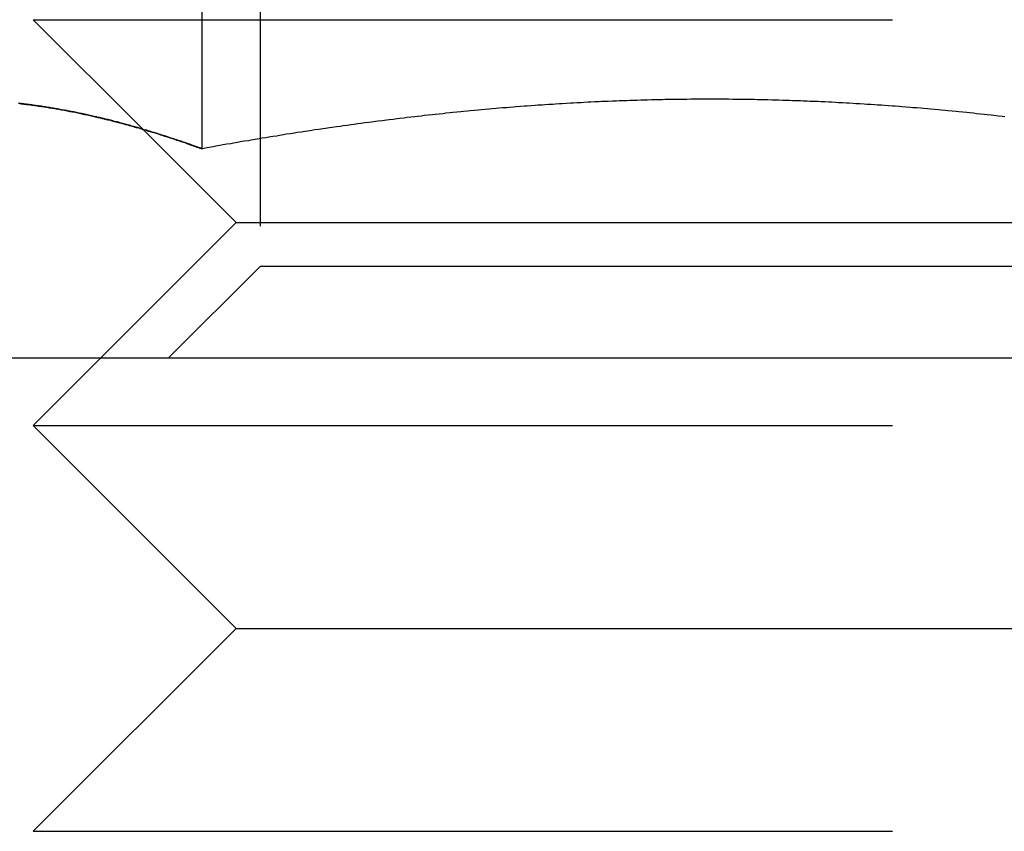
# Model space of a CAD drawing. Extents: x 2690 to 2950, y -673 to 383.
# Drawn here: x 2860 to 2867, y 71 to 77 of the extents above; entities that cross this region are included whole.
import ezdxf

# ---------------------------------------------------------------- set-up
doc = ezdxf.new("R2010")
doc.units = 0
doc.linetypes.add('VERDECKT', pattern=[9.525, 6.35, -3.175])
doc.layers.get('0').update_dxf_attribs({"linetype": 'CONTINUOUS'})
doc.layers.add('BEM', color=7, linetype='CONTINUOUS')

# ---------------------------------------------------------------- blocks, each defined once
blk = doc.blocks.new('A$C2885C2BC')
at = {"color": 3, "linetype": 'CONTINUOUS', "extrusion": (0, 1, -2e-16)}
for p, q in [((2861.2968, 82.0967), (2861.2968, 75.912)), ((2860.8594, 76.0564), (2860.8593, 76.0565)), ((2720.7466, 74.3662), (2902.5629, 74.3662))]:
    blk.add_line(p, q, dxfattribs=at)
at = {"color": 1, "linetype": 'VERDECKT', "extrusion": (0, 1, -2e-16)}
for p, q in [((2861.7261, 81.6897), (2861.7261, 75.0427)), ((2860.0496, 76.8662), (2870.0495, 76.8662)), ((2860.8593, 76.0565), (2860.0496, 76.8662)), ((2861.5496, 75.3662), (2860.8594, 76.0564)), ((2861.5496, 75.3662), (2860.0496, 73.8662)), ((2861.5496, 75.3662), (2868.5495, 75.3662)), ((2861.7261, 75.0427), (2861.0496, 74.3662)), ((2866.7113, 75.0427), (2861.7261, 75.0427)), ((2868.3731, 75.0427), (2866.7113, 75.0427)), ((2860.0496, 73.8662), (2870.0495, 73.8662)), ((2861.5496, 72.3662), (2860.0496, 73.8662)), ((2861.5496, 72.3662), (2860.0496, 70.8662)), ((2861.5496, 72.3662), (2868.5495, 72.3662)), ((2860.0496, 70.8662), (2870.0495, 70.8662))]:
    blk.add_line(p, q, dxfattribs=at)
at = {"color": 3}
for points in [[(2861.3, 75.912, 0), (2861.29, 75.9163, 0), (2861.27, 75.9205, 0), (2861.26, 75.9247, 0), (2861.25, 75.9289, 0), (2861.24, 75.9331, 0), (2861.23, 75.9372, 0), (2861.21, 75.9414, 0), (2861.2, 75.9455, 0), (2861.19, 75.9496, 0), (2861.18, 75.9536, 0), (2861.17, 75.9577, 0), (2861.16, 75.9617, 0), (2861.14, 75.9657, 0), (2861.13, 75.9697, 0), (2861.12, 75.9737, 0), (2861.11, 75.9776, 0), (2861.1, 75.9816, 0), (2861.09, 75.9855, 0), (2861.07, 75.9893, 0), (2861.06, 75.9932, 0), (2861.05, 75.997, 0), (2861.04, 76.0009, 0), (2861.03, 76.0047, 0), (2861.02, 76.0084, 0), (2861, 76.0122, 0), (2860.99, 76.0159, 0), (2860.98, 76.0196, 0), (2860.97, 76.0233, 0), (2860.96, 76.027, 0), (2860.95, 76.0306, 0), (2860.93, 76.0342, 0), (2860.92, 76.0378, 0), (2860.91, 76.0414, 0), (2860.9, 76.0449, 0), (2860.89, 76.0484, 0), (2860.87, 76.0519, 0), (2860.86, 76.0554, 0), (2860.85, 76.0589, 0), (2860.84, 76.0623, 0), (2860.83, 76.0657, 0), (2860.82, 76.0691, 0), (2860.8, 76.0724, 0), (2860.79, 76.0758, 0), (2860.78, 76.0791, 0), (2860.77, 76.0824, 0), (2860.76, 76.0856, 0), (2860.75, 76.0889, 0), (2860.73, 76.0921, 0), (2860.72, 76.0953, 0), (2860.71, 76.0985, 0), (2860.7, 76.1016, 0), (2860.69, 76.1047, 0), (2860.68, 76.1078, 0), (2860.66, 76.1109, 0), (2860.65, 76.1139, 0), (2860.64, 76.1169, 0), (2860.63, 76.1199, 0), (2860.62, 76.1229, 0), (2860.6, 76.1258, 0), (2860.59, 76.1287, 0), (2860.58, 76.1316, 0), (2860.57, 76.1345, 0), (2860.56, 76.1373, 0), (2860.55, 76.1401, 0), (2860.53, 76.1429, 0), (2860.52, 76.1457, 0), (2860.51, 76.1484, 0), (2860.5, 76.1511, 0), (2860.49, 76.1538, 0), (2860.48, 76.1565, 0), (2860.46, 76.1591, 0), (2860.45, 76.1617, 0), (2860.44, 76.1643, 0), (2860.43, 76.1668, 0), (2860.42, 76.1693, 0), (2860.41, 76.1718, 0), (2860.39, 76.1743, 0), (2860.38, 76.1767, 0), (2860.37, 76.1791, 0), (2860.36, 76.1815, 0), (2860.35, 76.1839, 0), (2860.33, 76.1862, 0), (2860.32, 76.1885, 0), (2860.31, 76.1908, 0), (2860.3, 76.193, 0), (2860.29, 76.1952, 0), (2860.28, 76.1974, 0), (2860.26, 76.1996, 0), (2860.25, 76.2017, 0), (2860.24, 76.2038, 0), (2860.23, 76.2059, 0), (2860.22, 76.2079, 0), (2860.21, 76.21, 0), (2860.19, 76.2119, 0), (2860.18, 76.2139, 0), (2860.17, 76.2158, 0), (2860.16, 76.2177, 0), (2860.15, 76.2196, 0), (2860.13, 76.2215, 0), (2860.12, 76.2233, 0), (2860.11, 76.2251, 0), (2860.1, 76.2268, 0), (2860.09, 76.2286, 0), (2860.08, 76.2303, 0), (2860.06, 76.2319, 0), (2860.05, 76.2336, 0), (2860.04, 76.2352, 0), (2860.03, 76.2368, 0), (2860.02, 76.2383, 0), (2860.01, 76.2399, 0), (2859.99, 76.2414, 0), (2859.98, 76.2428, 0), (2859.97, 76.2443, 0), (2859.96, 76.2457, 0), (2859.95, 76.2471, 0), (2859.94, 76.2484, 0)], [(2867.23, 76.1481, 0), (2867.21, 76.1511, 0), (2867.18, 76.1541, 0), (2867.15, 76.157, 0), (2867.13, 76.1599, 0), (2867.1, 76.1628, 0), (2867.08, 76.1657, 0), (2867.05, 76.1685, 0), (2867.02, 76.1713, 0), (2867, 76.174, 0), (2866.97, 76.1767, 0), (2866.95, 76.1794, 0), (2866.92, 76.1821, 0), (2866.89, 76.1847, 0), (2866.87, 76.1873, 0), (2866.84, 76.1898, 0), (2866.81, 76.1923, 0), (2866.79, 76.1948, 0), (2866.76, 76.1972, 0), (2866.74, 76.1996, 0), (2866.71, 76.202, 0), (2866.68, 76.2043, 0), (2866.66, 76.2066, 0), (2866.63, 76.2089, 0), (2866.61, 76.2111, 0), (2866.58, 76.2133, 0), (2866.55, 76.2155, 0), (2866.53, 76.2176, 0), (2866.5, 76.2197, 0), (2866.47, 76.2217, 0), (2866.45, 76.2238, 0), (2866.42, 76.2257, 0), (2866.4, 76.2277, 0), (2866.37, 76.2296, 0), (2866.34, 76.2315, 0), (2866.32, 76.2333, 0), (2866.29, 76.2351, 0), (2866.27, 76.2369, 0), (2866.24, 76.2386, 0), (2866.21, 76.2403, 0), (2866.19, 76.2419, 0), (2866.16, 76.2436, 0), (2866.13, 76.2452, 0), (2866.11, 76.2467, 0), (2866.08, 76.2482, 0), (2866.06, 76.2497, 0), (2866.03, 76.2511, 0), (2866, 76.2525, 0), (2865.98, 76.2539, 0), (2865.95, 76.2552, 0), (2865.93, 76.2565, 0), (2865.9, 76.2578, 0), (2865.87, 76.259, 0), (2865.85, 76.2602, 0), (2865.82, 76.2613, 0), (2865.79, 76.2624, 0), (2865.77, 76.2635, 0), (2865.74, 76.2645, 0), (2865.72, 76.2655, 0), (2865.69, 76.2665, 0), (2865.66, 76.2674, 0), (2865.64, 76.2683, 0), (2865.61, 76.2691, 0), (2865.59, 76.2699, 0), (2865.56, 76.2707, 0), (2865.53, 76.2714, 0), (2865.51, 76.2721, 0), (2865.48, 76.2727, 0), (2865.45, 76.2734, 0), (2865.43, 76.2739, 0), (2865.4, 76.2745, 0), (2865.38, 76.275, 0), (2865.35, 76.2754, 0), (2865.32, 76.2759, 0), (2865.3, 76.2763, 0), (2865.27, 76.2766, 0), (2865.25, 76.2769, 0), (2865.22, 76.2772, 0), (2865.19, 76.2774, 0), (2865.17, 76.2776, 0), (2865.14, 76.2778, 0), (2865.11, 76.2779, 0), (2865.09, 76.278, 0), (2865.06, 76.278, 0), (2865.04, 76.278, 0), (2865.01, 76.278, 0), (2864.98, 76.2779, 0), (2864.96, 76.2778, 0), (2864.93, 76.2776, 0), (2864.91, 76.2774, 0), (2864.88, 76.2772, 0), (2864.85, 76.2769, 0), (2864.83, 76.2766, 0), (2864.8, 76.2763, 0), (2864.77, 76.2759, 0), (2864.75, 76.2754, 0), (2864.72, 76.275, 0), (2864.7, 76.2745, 0), (2864.67, 76.2739, 0), (2864.64, 76.2734, 0), (2864.62, 76.2727, 0), (2864.59, 76.2721, 0), (2864.57, 76.2714, 0), (2864.54, 76.2707, 0), (2864.51, 76.2699, 0), (2864.49, 76.2691, 0), (2864.46, 76.2683, 0), (2864.44, 76.2674, 0), (2864.41, 76.2665, 0), (2864.38, 76.2655, 0), (2864.36, 76.2645, 0), (2864.33, 76.2635, 0), (2864.3, 76.2624, 0), (2864.28, 76.2613, 0), (2864.25, 76.2602, 0), (2864.23, 76.259, 0), (2864.2, 76.2578, 0), (2864.17, 76.2565, 0), (2864.15, 76.2552, 0), (2864.12, 76.2539, 0), (2864.1, 76.2525, 0), (2864.07, 76.2511, 0), (2864.04, 76.2497, 0), (2864.02, 76.2482, 0), (2863.99, 76.2467, 0), (2863.96, 76.2452, 0), (2863.94, 76.2436, 0), (2863.91, 76.2419, 0), (2863.89, 76.2403, 0), (2863.86, 76.2386, 0), (2863.83, 76.2369, 0), (2863.81, 76.2351, 0), (2863.78, 76.2333, 0), (2863.76, 76.2315, 0), (2863.73, 76.2296, 0), (2863.7, 76.2277, 0), (2863.68, 76.2257, 0), (2863.65, 76.2238, 0), (2863.62, 76.2217, 0), (2863.6, 76.2197, 0), (2863.57, 76.2176, 0), (2863.55, 76.2155, 0), (2863.52, 76.2133, 0), (2863.49, 76.2111, 0), (2863.47, 76.2089, 0), (2863.44, 76.2066, 0), (2863.42, 76.2043, 0), (2863.39, 76.202, 0), (2863.36, 76.1996, 0), (2863.34, 76.1972, 0), (2863.31, 76.1948, 0), (2863.28, 76.1923, 0), (2863.26, 76.1898, 0), (2863.23, 76.1873, 0), (2863.21, 76.1847, 0), (2863.18, 76.1821, 0), (2863.15, 76.1794, 0), (2863.13, 76.1767, 0), (2863.1, 76.174, 0), (2863.08, 76.1713, 0), (2863.05, 76.1685, 0), (2863.02, 76.1657, 0), (2863, 76.1628, 0), (2862.97, 76.1599, 0), (2862.94, 76.157, 0), (2862.92, 76.1541, 0), (2862.89, 76.1511, 0), (2862.87, 76.1481, 0), (2862.84, 76.145, 0), (2862.81, 76.1419, 0), (2862.79, 76.1388, 0), (2862.76, 76.1357, 0), (2862.74, 76.1325, 0), (2862.71, 76.1293, 0), (2862.68, 76.126, 0), (2862.66, 76.1228, 0), (2862.63, 76.1195, 0), (2862.6, 76.1161, 0), (2862.58, 76.1128, 0), (2862.55, 76.1094, 0), (2862.53, 76.1059, 0), (2862.5, 76.1025, 0), (2862.47, 76.099, 0), (2862.45, 76.0955, 0), (2862.42, 76.0919, 0), (2862.4, 76.0883, 0), (2862.37, 76.0847, 0), (2862.34, 76.0811, 0), (2862.32, 76.0774, 0), (2862.29, 76.0737, 0), (2862.26, 76.07, 0), (2862.24, 76.0662, 0), (2862.21, 76.0624, 0), (2862.19, 76.0586, 0), (2862.16, 76.0547, 0), (2862.13, 76.0508, 0), (2862.11, 76.0469, 0), (2862.08, 76.043, 0), (2862.06, 76.039, 0), (2862.03, 76.035, 0), (2862, 76.031, 0), (2861.98, 76.0269, 0), (2861.95, 76.0229, 0), (2861.92, 76.0188, 0), (2861.9, 76.0146, 0), (2861.87, 76.0105, 0), (2861.85, 76.0063, 0), (2861.82, 76.002, 0), (2861.79, 75.9978, 0), (2861.77, 75.9935, 0), (2861.74, 75.9892, 0), (2861.72, 75.9849, 0), (2861.69, 75.9805, 0), (2861.66, 75.9761, 0), (2861.64, 75.9717, 0), (2861.61, 75.9673, 0), (2861.58, 75.9628, 0), (2861.56, 75.9583, 0), (2861.53, 75.9538, 0), (2861.51, 75.9493, 0), (2861.48, 75.9447, 0), (2861.45, 75.9401, 0), (2861.43, 75.9355, 0), (2861.4, 75.9309, 0), (2861.38, 75.9262, 0), (2861.35, 75.9215, 0), (2861.32, 75.9168, 0), (2861.3, 75.912, 0)]]:
    blk.add_polyline3d(points, dxfattribs=at)
at = {"color": 1}
for points in [[(2859.94, 76.2482, 0), (2859.95, 76.2467, 0), (2859.96, 76.2452, 0), (2859.98, 76.2436, 0), (2859.99, 76.2419, 0), (2860, 76.2403, 0), (2860.02, 76.2386, 0), (2860.03, 76.2369, 0), (2860.04, 76.2351, 0), (2860.05, 76.2333, 0), (2860.07, 76.2315, 0), (2860.08, 76.2296, 0), (2860.09, 76.2277, 0), (2860.11, 76.2257, 0), (2860.12, 76.2238, 0), (2860.13, 76.2217, 0), (2860.15, 76.2197, 0), (2860.16, 76.2176, 0), (2860.17, 76.2155, 0), (2860.19, 76.2133, 0), (2860.2, 76.2111, 0), (2860.21, 76.2089, 0), (2860.22, 76.2066, 0), (2860.24, 76.2043, 0), (2860.25, 76.202, 0), (2860.26, 76.1996, 0), (2860.28, 76.1972, 0), (2860.29, 76.1948, 0), (2860.3, 76.1923, 0), (2860.32, 76.1898, 0), (2860.33, 76.1873, 0), (2860.34, 76.1847, 0), (2860.36, 76.1821, 0), (2860.37, 76.1794, 0), (2860.38, 76.1767, 0), (2860.39, 76.174, 0), (2860.41, 76.1713, 0), (2860.42, 76.1685, 0), (2860.43, 76.1657, 0), (2860.45, 76.1628, 0), (2860.46, 76.1599, 0), (2860.47, 76.157, 0), (2860.49, 76.1541, 0), (2860.5, 76.1511, 0), (2860.51, 76.1481, 0), (2860.53, 76.145, 0), (2860.54, 76.1419, 0), (2860.55, 76.1388, 0), (2860.56, 76.1357, 0), (2860.58, 76.1325, 0), (2860.59, 76.1293, 0), (2860.6, 76.126, 0), (2860.62, 76.1228, 0), (2860.63, 76.1195, 0), (2860.64, 76.1161, 0), (2860.66, 76.1128, 0), (2860.67, 76.1094, 0), (2860.68, 76.1059, 0), (2860.7, 76.1025, 0), (2860.71, 76.099, 0), (2860.72, 76.0955, 0), (2860.73, 76.0919, 0), (2860.75, 76.0883, 0), (2860.76, 76.0847, 0), (2860.77, 76.0811, 0), (2860.79, 76.0774, 0), (2860.8, 76.0737, 0), (2860.81, 76.07, 0), (2860.83, 76.0662, 0), (2860.84, 76.0624, 0), (2860.85, 76.0586, 0), (2860.87, 76.0547, 0), (2860.88, 76.0508, 0), (2860.89, 76.0469, 0), (2860.9, 76.043, 0), (2860.92, 76.039, 0), (2860.93, 76.035, 0), (2860.94, 76.031, 0), (2860.96, 76.0269, 0), (2860.97, 76.0229, 0), (2860.98, 76.0188, 0), (2861, 76.0146, 0), (2861.01, 76.0105, 0), (2861.02, 76.0063, 0), (2861.04, 76.002, 0), (2861.05, 75.9978, 0), (2861.06, 75.9935, 0), (2861.07, 75.9892, 0), (2861.09, 75.9849, 0), (2861.1, 75.9805, 0), (2861.11, 75.9761, 0), (2861.13, 75.9717, 0), (2861.14, 75.9673, 0), (2861.15, 75.9628, 0), (2861.17, 75.9583, 0), (2861.18, 75.9538, 0), (2861.19, 75.9493, 0), (2861.21, 75.9447, 0), (2861.22, 75.9401, 0), (2861.23, 75.9355, 0), (2861.24, 75.9309, 0), (2861.26, 75.9262, 0), (2861.27, 75.9215, 0), (2861.28, 75.9168, 0), (2861.3, 75.912, 0)], [(2859.94, 76.2484, 0), (2859.95, 76.2471, 0), (2859.96, 76.2457, 0), (2859.97, 76.2443, 0), (2859.98, 76.2428, 0), (2859.99, 76.2414, 0), (2860.01, 76.2399, 0), (2860.02, 76.2383, 0), (2860.03, 76.2368, 0), (2860.04, 76.2352, 0), (2860.05, 76.2336, 0), (2860.06, 76.2319, 0), (2860.08, 76.2303, 0), (2860.09, 76.2286, 0), (2860.1, 76.2268, 0), (2860.11, 76.2251, 0), (2860.12, 76.2233, 0), (2860.13, 76.2215, 0), (2860.15, 76.2196, 0), (2860.16, 76.2177, 0), (2860.17, 76.2158, 0), (2860.18, 76.2139, 0), (2860.19, 76.2119, 0), (2860.21, 76.21, 0), (2860.22, 76.2079, 0), (2860.23, 76.2059, 0), (2860.24, 76.2038, 0), (2860.25, 76.2017, 0), (2860.26, 76.1996, 0), (2860.28, 76.1974, 0), (2860.29, 76.1952, 0), (2860.3, 76.193, 0), (2860.31, 76.1908, 0), (2860.32, 76.1885, 0), (2860.33, 76.1862, 0), (2860.35, 76.1839, 0), (2860.36, 76.1815, 0), (2860.37, 76.1791, 0), (2860.38, 76.1767, 0), (2860.39, 76.1743, 0), (2860.41, 76.1718, 0), (2860.42, 76.1693, 0), (2860.43, 76.1668, 0), (2860.44, 76.1643, 0), (2860.45, 76.1617, 0), (2860.46, 76.1591, 0), (2860.48, 76.1565, 0), (2860.49, 76.1538, 0), (2860.5, 76.1511, 0), (2860.51, 76.1484, 0), (2860.52, 76.1457, 0), (2860.53, 76.1429, 0), (2860.55, 76.1401, 0), (2860.56, 76.1373, 0), (2860.57, 76.1345, 0), (2860.58, 76.1316, 0), (2860.59, 76.1287, 0), (2860.6, 76.1258, 0), (2860.62, 76.1229, 0), (2860.63, 76.1199, 0), (2860.64, 76.1169, 0), (2860.65, 76.1139, 0), (2860.66, 76.1109, 0), (2860.68, 76.1078, 0), (2860.69, 76.1047, 0), (2860.7, 76.1016, 0), (2860.71, 76.0985, 0), (2860.72, 76.0953, 0), (2860.73, 76.0921, 0), (2860.75, 76.0889, 0), (2860.76, 76.0856, 0), (2860.77, 76.0824, 0), (2860.78, 76.0791, 0), (2860.79, 76.0758, 0), (2860.8, 76.0724, 0), (2860.82, 76.0691, 0), (2860.83, 76.0657, 0), (2860.84, 76.0623, 0), (2860.85, 76.0589, 0), (2860.86, 76.0554, 0), (2860.87, 76.0519, 0), (2860.89, 76.0484, 0), (2860.9, 76.0449, 0), (2860.91, 76.0414, 0), (2860.92, 76.0378, 0), (2860.93, 76.0342, 0), (2860.95, 76.0306, 0), (2860.96, 76.027, 0), (2860.97, 76.0233, 0), (2860.98, 76.0196, 0), (2860.99, 76.0159, 0), (2861, 76.0122, 0), (2861.02, 76.0084, 0), (2861.03, 76.0047, 0), (2861.04, 76.0009, 0), (2861.05, 75.997, 0), (2861.06, 75.9932, 0), (2861.07, 75.9893, 0), (2861.09, 75.9855, 0), (2861.1, 75.9816, 0), (2861.11, 75.9776, 0), (2861.12, 75.9737, 0), (2861.13, 75.9697, 0), (2861.14, 75.9657, 0), (2861.16, 75.9617, 0), (2861.17, 75.9577, 0), (2861.18, 75.9536, 0), (2861.19, 75.9496, 0), (2861.2, 75.9455, 0), (2861.21, 75.9414, 0), (2861.23, 75.9372, 0), (2861.24, 75.9331, 0), (2861.25, 75.9289, 0), (2861.26, 75.9247, 0), (2861.27, 75.9205, 0), (2861.29, 75.9163, 0), (2861.3, 75.912, 0)], [(2867.23, 76.1481, 0), (2867.21, 76.1511, 0), (2867.18, 76.1541, 0), (2867.15, 76.157, 0), (2867.13, 76.1599, 0), (2867.1, 76.1628, 0), (2867.08, 76.1657, 0), (2867.05, 76.1685, 0), (2867.02, 76.1713, 0), (2867, 76.174, 0), (2866.97, 76.1767, 0), (2866.95, 76.1794, 0), (2866.92, 76.1821, 0), (2866.89, 76.1847, 0), (2866.87, 76.1873, 0), (2866.84, 76.1898, 0), (2866.81, 76.1923, 0), (2866.79, 76.1948, 0), (2866.76, 76.1972, 0), (2866.74, 76.1996, 0), (2866.71, 76.202, 0), (2866.68, 76.2043, 0), (2866.66, 76.2066, 0), (2866.63, 76.2089, 0), (2866.61, 76.2111, 0), (2866.58, 76.2133, 0), (2866.55, 76.2155, 0), (2866.53, 76.2176, 0), (2866.5, 76.2197, 0), (2866.47, 76.2217, 0), (2866.45, 76.2238, 0), (2866.42, 76.2257, 0), (2866.4, 76.2277, 0), (2866.37, 76.2296, 0), (2866.34, 76.2315, 0), (2866.32, 76.2333, 0), (2866.29, 76.2351, 0), (2866.27, 76.2369, 0), (2866.24, 76.2386, 0), (2866.21, 76.2403, 0), (2866.19, 76.2419, 0), (2866.16, 76.2436, 0), (2866.13, 76.2452, 0), (2866.11, 76.2467, 0), (2866.08, 76.2482, 0), (2866.06, 76.2497, 0), (2866.03, 76.2511, 0), (2866, 76.2525, 0), (2865.98, 76.2539, 0), (2865.95, 76.2552, 0), (2865.93, 76.2565, 0), (2865.9, 76.2578, 0), (2865.87, 76.259, 0), (2865.85, 76.2602, 0), (2865.82, 76.2613, 0), (2865.79, 76.2624, 0), (2865.77, 76.2635, 0), (2865.74, 76.2645, 0), (2865.72, 76.2655, 0), (2865.69, 76.2665, 0), (2865.66, 76.2674, 0), (2865.64, 76.2683, 0), (2865.61, 76.2691, 0), (2865.59, 76.2699, 0), (2865.56, 76.2707, 0), (2865.53, 76.2714, 0), (2865.51, 76.2721, 0), (2865.48, 76.2727, 0), (2865.45, 76.2734, 0), (2865.43, 76.2739, 0), (2865.4, 76.2745, 0), (2865.38, 76.275, 0), (2865.35, 76.2754, 0), (2865.32, 76.2759, 0), (2865.3, 76.2763, 0), (2865.27, 76.2766, 0), (2865.25, 76.2769, 0), (2865.22, 76.2772, 0), (2865.19, 76.2774, 0), (2865.17, 76.2776, 0), (2865.14, 76.2778, 0), (2865.11, 76.2779, 0), (2865.09, 76.278, 0), (2865.06, 76.278, 0), (2865.04, 76.278, 0), (2865.01, 76.278, 0), (2864.98, 76.2779, 0), (2864.96, 76.2778, 0), (2864.93, 76.2776, 0), (2864.91, 76.2774, 0), (2864.88, 76.2772, 0), (2864.85, 76.2769, 0), (2864.83, 76.2766, 0), (2864.8, 76.2763, 0), (2864.77, 76.2759, 0), (2864.75, 76.2754, 0), (2864.72, 76.275, 0), (2864.7, 76.2745, 0), (2864.67, 76.2739, 0), (2864.64, 76.2734, 0), (2864.62, 76.2727, 0), (2864.59, 76.2721, 0), (2864.57, 76.2714, 0), (2864.54, 76.2707, 0), (2864.51, 76.2699, 0), (2864.49, 76.2691, 0), (2864.46, 76.2683, 0), (2864.44, 76.2674, 0), (2864.41, 76.2665, 0), (2864.38, 76.2655, 0), (2864.36, 76.2645, 0), (2864.33, 76.2635, 0), (2864.3, 76.2624, 0), (2864.28, 76.2613, 0), (2864.25, 76.2602, 0), (2864.23, 76.259, 0), (2864.2, 76.2578, 0), (2864.17, 76.2565, 0), (2864.15, 76.2552, 0), (2864.12, 76.2539, 0), (2864.1, 76.2525, 0), (2864.07, 76.2511, 0), (2864.04, 76.2497, 0), (2864.02, 76.2482, 0), (2863.99, 76.2467, 0), (2863.96, 76.2452, 0), (2863.94, 76.2436, 0), (2863.91, 76.2419, 0), (2863.89, 76.2403, 0), (2863.86, 76.2386, 0), (2863.83, 76.2369, 0), (2863.81, 76.2351, 0), (2863.78, 76.2333, 0), (2863.76, 76.2315, 0), (2863.73, 76.2296, 0), (2863.7, 76.2277, 0), (2863.68, 76.2257, 0), (2863.65, 76.2238, 0), (2863.62, 76.2217, 0), (2863.6, 76.2197, 0), (2863.57, 76.2176, 0), (2863.55, 76.2155, 0), (2863.52, 76.2133, 0), (2863.49, 76.2111, 0), (2863.47, 76.2089, 0), (2863.44, 76.2066, 0), (2863.42, 76.2043, 0), (2863.39, 76.202, 0), (2863.36, 76.1996, 0), (2863.34, 76.1972, 0), (2863.31, 76.1948, 0), (2863.28, 76.1923, 0), (2863.26, 76.1898, 0), (2863.23, 76.1873, 0), (2863.21, 76.1847, 0), (2863.18, 76.1821, 0), (2863.15, 76.1794, 0), (2863.13, 76.1767, 0), (2863.1, 76.174, 0), (2863.08, 76.1713, 0), (2863.05, 76.1685, 0), (2863.02, 76.1657, 0), (2863, 76.1628, 0), (2862.97, 76.1599, 0), (2862.94, 76.157, 0), (2862.92, 76.1541, 0), (2862.89, 76.1511, 0), (2862.87, 76.1481, 0), (2862.84, 76.145, 0), (2862.81, 76.1419, 0), (2862.79, 76.1388, 0), (2862.76, 76.1357, 0), (2862.74, 76.1325, 0), (2862.71, 76.1293, 0), (2862.68, 76.126, 0), (2862.66, 76.1228, 0), (2862.63, 76.1195, 0), (2862.6, 76.1161, 0), (2862.58, 76.1128, 0), (2862.55, 76.1094, 0), (2862.53, 76.1059, 0), (2862.5, 76.1025, 0), (2862.47, 76.099, 0), (2862.45, 76.0955, 0), (2862.42, 76.0919, 0), (2862.4, 76.0883, 0), (2862.37, 76.0847, 0), (2862.34, 76.0811, 0), (2862.32, 76.0774, 0), (2862.29, 76.0737, 0), (2862.26, 76.07, 0), (2862.24, 76.0662, 0), (2862.21, 76.0624, 0), (2862.19, 76.0586, 0), (2862.16, 76.0547, 0), (2862.13, 76.0508, 0), (2862.11, 76.0469, 0), (2862.08, 76.043, 0), (2862.06, 76.039, 0), (2862.03, 76.035, 0), (2862, 76.031, 0), (2861.98, 76.0269, 0), (2861.95, 76.0229, 0), (2861.92, 76.0188, 0), (2861.9, 76.0146, 0), (2861.87, 76.0105, 0), (2861.85, 76.0063, 0), (2861.82, 76.002, 0), (2861.79, 75.9978, 0), (2861.77, 75.9935, 0), (2861.74, 75.9892, 0), (2861.72, 75.9849, 0), (2861.69, 75.9805, 0), (2861.66, 75.9761, 0), (2861.64, 75.9717, 0), (2861.61, 75.9673, 0), (2861.58, 75.9628, 0), (2861.56, 75.9583, 0), (2861.53, 75.9538, 0), (2861.51, 75.9493, 0), (2861.48, 75.9447, 0), (2861.45, 75.9401, 0), (2861.43, 75.9355, 0), (2861.4, 75.9309, 0), (2861.38, 75.9262, 0), (2861.35, 75.9215, 0), (2861.32, 75.9168, 0), (2861.3, 75.912, 0)], [(2861.3, 75.912, 0), (2861.29, 75.9148, 0), (2861.28, 75.9175, 0), (2861.27, 75.9203, 0), (2861.27, 75.923, 0), (2861.26, 75.9257, 0), (2861.25, 75.9284, 0), (2861.24, 75.9311, 0), (2861.24, 75.9338, 0), (2861.23, 75.9365, 0), (2861.22, 75.9392, 0), (2861.21, 75.9419, 0), (2861.21, 75.9445, 0), (2861.2, 75.9472, 0), (2861.19, 75.9499, 0), (2861.18, 75.9525, 0), (2861.18, 75.9551, 0), (2861.17, 75.9577, 0), (2861.16, 75.9604, 0), (2861.15, 75.963, 0), (2861.15, 75.9655, 0), (2861.14, 75.9681, 0), (2861.13, 75.9707, 0), (2861.12, 75.9733, 0), (2861.11, 75.9758, 0), (2861.11, 75.9784, 0), (2861.1, 75.9809, 0), (2861.09, 75.9835, 0), (2861.08, 75.986, 0), (2861.08, 75.9885, 0), (2861.07, 75.991, 0), (2861.06, 75.9935, 0), (2861.05, 75.996, 0), (2861.05, 75.9984, 0), (2861.04, 76.0009, 0), (2861.03, 76.0034, 0), (2861.02, 76.0058, 0), (2861.02, 76.0083, 0), (2861.01, 76.0107, 0), (2861, 76.0131, 0), (2860.99, 76.0155, 0), (2860.99, 76.0179, 0), (2860.98, 76.0203, 0), (2860.97, 76.0227, 0), (2860.96, 76.0251, 0), (2860.96, 76.0274, 0), (2860.95, 76.0298, 0), (2860.94, 76.0321, 0), (2860.93, 76.0345, 0), (2860.92, 76.0368, 0), (2860.92, 76.0391, 0), (2860.91, 76.0414, 0), (2860.9, 76.0437, 0), (2860.89, 76.046, 0), (2860.89, 76.0483, 0), (2860.88, 76.0505, 0), (2860.87, 76.0528, 0), (2860.86, 76.055, 0), (2860.86, 76.0573, 0), (2860.85, 76.0595, 0), (2860.84, 76.0617, 0), (2860.83, 76.0639, 0), (2860.83, 76.0661, 0), (2860.82, 76.0683, 0), (2860.81, 76.0705, 0), (2860.8, 76.0727, 0), (2860.8, 76.0748, 0), (2860.79, 76.077, 0), (2860.78, 76.0791, 0), (2860.77, 76.0812, 0), (2860.77, 76.0834, 0), (2860.76, 76.0855, 0), (2860.75, 76.0876, 0), (2860.74, 76.0897, 0), (2860.74, 76.0917, 0), (2860.73, 76.0938, 0), (2860.72, 76.0959, 0), (2860.71, 76.0979, 0), (2860.7, 76.0999, 0), (2860.7, 76.102, 0), (2860.69, 76.104, 0), (2860.68, 76.106, 0), (2860.67, 76.108, 0), (2860.67, 76.11, 0), (2860.66, 76.1119, 0), (2860.65, 76.1139, 0), (2860.64, 76.1158, 0), (2860.64, 76.1178, 0), (2860.63, 76.1197, 0), (2860.62, 76.1216, 0), (2860.61, 76.1235, 0), (2860.61, 76.1254, 0), (2860.6, 76.1273, 0), (2860.59, 76.1292, 0), (2860.58, 76.1311, 0), (2860.58, 76.1329, 0), (2860.57, 76.1348, 0), (2860.56, 76.1366, 0), (2860.55, 76.1384, 0), (2860.55, 76.1403, 0), (2860.54, 76.1421, 0), (2860.53, 76.1439, 0), (2860.52, 76.1456, 0), (2860.52, 76.1474, 0), (2860.51, 76.1492, 0), (2860.5, 76.1509, 0), (2860.49, 76.1526, 0), (2860.48, 76.1544, 0), (2860.48, 76.1561, 0), (2860.47, 76.1578, 0), (2860.46, 76.1595, 0), (2860.45, 76.1612, 0), (2860.45, 76.1628, 0), (2860.44, 76.1645, 0), (2860.43, 76.1661, 0), (2860.42, 76.1678, 0), (2860.42, 76.1694, 0), (2860.41, 76.171, 0), (2860.4, 76.1726, 0), (2860.39, 76.1742, 0), (2860.39, 76.1758, 0), (2860.38, 76.1773, 0), (2860.37, 76.1789, 0), (2860.36, 76.1805, 0), (2860.36, 76.182, 0), (2860.35, 76.1835, 0), (2860.34, 76.185, 0), (2860.33, 76.1865, 0), (2860.33, 76.188, 0), (2860.32, 76.1895, 0), (2860.31, 76.1909, 0), (2860.3, 76.1924, 0), (2860.3, 76.1938, 0), (2860.29, 76.1953, 0), (2860.28, 76.1967, 0), (2860.27, 76.1981, 0), (2860.26, 76.1995, 0), (2860.26, 76.2009, 0), (2860.25, 76.2022, 0), (2860.24, 76.2036, 0), (2860.23, 76.2049, 0), (2860.23, 76.2063, 0), (2860.22, 76.2076, 0), (2860.21, 76.2089, 0), (2860.2, 76.2102, 0), (2860.2, 76.2115, 0), (2860.19, 76.2128, 0), (2860.18, 76.214, 0), (2860.17, 76.2153, 0), (2860.17, 76.2165, 0), (2860.16, 76.2177, 0), (2860.15, 76.2189, 0), (2860.14, 76.2202, 0), (2860.14, 76.2213, 0), (2860.13, 76.2225, 0), (2860.12, 76.2237, 0), (2860.11, 76.2248, 0), (2860.11, 76.226, 0), (2860.1, 76.2271, 0), (2860.09, 76.2282, 0), (2860.08, 76.2293, 0), (2860.07, 76.2304, 0), (2860.07, 76.2315, 0), (2860.06, 76.2326, 0), (2860.05, 76.2336, 0), (2860.04, 76.2347, 0), (2860.04, 76.2357, 0), (2860.03, 76.2367, 0), (2860.02, 76.2378, 0), (2860.01, 76.2388, 0), (2860.01, 76.2397, 0), (2860, 76.2407, 0), (2859.99, 76.2417, 0), (2859.98, 76.2426, 0), (2859.98, 76.2436, 0), (2859.97, 76.2445, 0), (2859.96, 76.2454, 0), (2859.95, 76.2463, 0), (2859.95, 76.2472, 0), (2859.94, 76.2481, 0)]]:
    blk.add_polyline3d(points, dxfattribs=at)

msp = doc.modelspace()

# ---------------------------------------------------------------- block references
at = {"layer": 'BEM'}
msp.add_blockref('A$C2885C2BC', (0, 0), dxfattribs=at)

doc.saveas('drawing.dxf')
